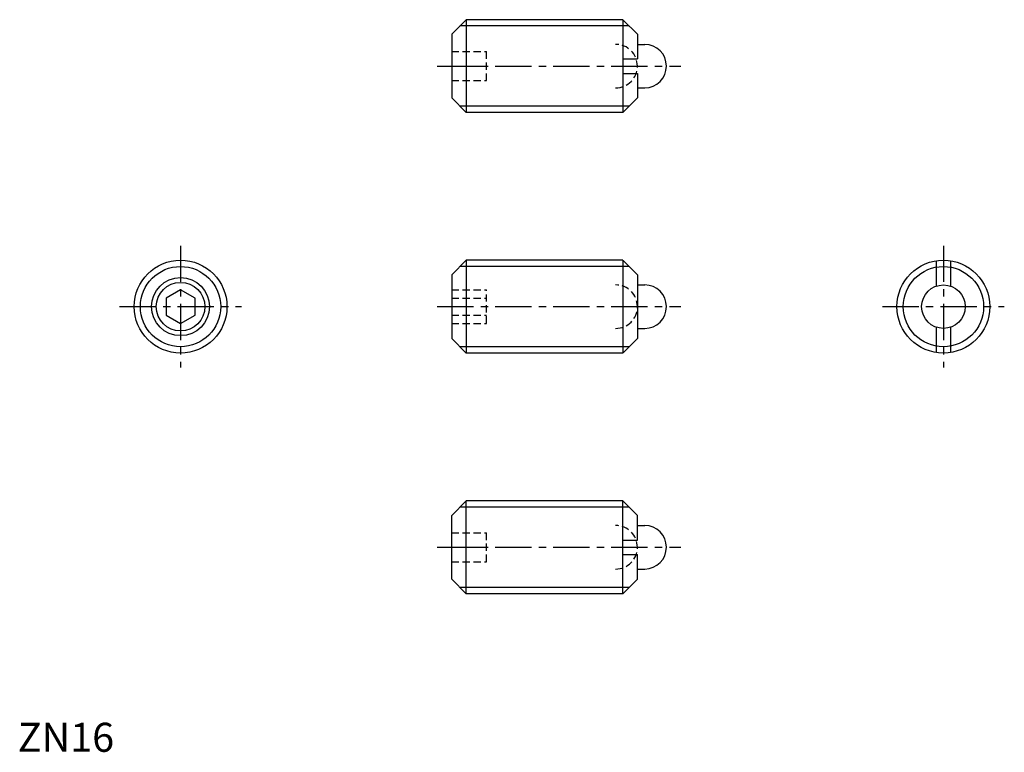
# Model space of a CAD drawing. Extents: x 0 to 170, y 0 to 126.
import ezdxf

# ---------------------------------------------------------------- set-up
doc = ezdxf.new("R2010")
doc.units = 0
doc.header["$LTSCALE"] = 5
doc.linetypes.add('CENTER', pattern=[2, 1.25, -0.25, 0.25, -0.25])
doc.linetypes.add('HIDDEN', pattern=[0.375, 0.25, -0.125])
doc.layers.get('0').update_dxf_attribs({"linetype": 'CONTINUOUS'})
for name, color, linetype in [('1', 1, 'CENTER'), ('2', 2, 'HIDDEN'), ('3', 3, 'CONTINUOUS')]:
    doc.layers.add(name, color=color, linetype=linetype)
doc.styles.add('STANDARD1', font='txt')

msp = doc.modelspace()

# ---------------------------------------------------------------- linework, layer by layer
for p, q in [((74.8, 123.71), (77.3, 126.21)), ((77.3, 126.21), (77.3, 110.21)), ((104.3, 126.21), (77.3, 126.21)), ((104.3, 126.21), (104.3, 110.21)), ((104.3, 126.21), (106.8, 123.71)), ((74.8, 123.71), (74.8, 112.71)), ((106.8, 123.71), (106.8, 119.46)), ((106.8, 121.96), (108.05, 121.96)), ((104.3, 119.46), (106.8, 119.46)), ((104.3, 116.96), (106.8, 116.96)), ((106.8, 116.96), (106.8, 112.71)), ((106.8, 114.46), (108.05, 114.46)), ((74.8, 112.71), (77.3, 110.21)), ((106.8, 112.71), (104.3, 110.21)), ((104.3, 110.21), (77.3, 110.21)), ((74.8, 82.24), (77.3, 84.74)), ((104.3, 84.74), (77.3, 84.74)), ((77.3, 84.74), (77.3, 68.74)), ((104.3, 84.74), (104.3, 68.74)), ((104.4, 84.64), (104.3, 84.64)), ((104.4, 84.64), (106.8, 82.24)), ((158.28, 84.64), (158.28, 80.27)), ((160.78, 84.64), (160.78, 80.27)), ((74.8, 82.24), (74.8, 71.24)), ((106.8, 82.24), (106.8, 71.24)), ((106.8, 80.49), (108.05, 80.49)), ((28.06, 79.62), (25.56, 78.18)), ((25.56, 78.18), (25.56, 75.29)), ((30.56, 78.18), (28.06, 79.62)), ((30.56, 75.29), (30.56, 78.18)), ((25.56, 75.29), (28.06, 73.85)), ((28.06, 73.85), (30.56, 75.29)), ((106.8, 72.99), (108.05, 72.99)), ((158.28, 73.2), (158.28, 68.83)), ((160.78, 73.2), (160.78, 68.83)), ((74.8, 71.24), (77.3, 68.74)), ((106.8, 71.24), (104.4, 68.83)), ((104.3, 68.74), (77.3, 68.74)), ((104.4, 68.83), (104.3, 68.83)), ((74.8, 40.76), (77.3, 43.26)), ((104.3, 43.26), (77.3, 43.26)), ((77.3, 27.26), (77.3, 43.26)), ((106.8, 40.76), (104.3, 43.26)), ((104.3, 27.26), (104.3, 43.26)), ((74.8, 29.76), (74.8, 40.76)), ((106.8, 36.51), (106.8, 40.76)), ((106.8, 39.01), (108.05, 39.01)), ((104.3, 36.51), (106.8, 36.51)), ((104.3, 34.01), (106.8, 34.01)), ((106.8, 29.76), (106.8, 34.01)), ((106.8, 31.51), (108.05, 31.51)), ((74.8, 29.76), (77.3, 27.26)), ((104.3, 27.26), (106.8, 29.76)), ((104.3, 27.26), (77.3, 27.26))]:
    msp.add_line(p, q)
for centre, radius in [((28.06, 76.74), 8), ((159.53, 76.74), 8), ((28.06, 76.74), 4.19), ((159.53, 76.74), 3.75)]:
    msp.add_circle(centre, radius)
for centre in [(108.05, 118.21), (108.05, 76.74), (108.05, 35.26)]:
    msp.add_arc(centre, 3.75, 270, 90)
at = {"layer": '1'}
for p, q in [((72.3, 118.21), (114.3, 118.21)), ((28.06, 87.24), (28.06, 66.24)), ((159.53, 87.24), (159.53, 66.24)), ((17.56, 76.74), (38.56, 76.74)), ((72.3, 76.74), (114.3, 76.74)), ((149.03, 76.74), (170.03, 76.74)), ((72.3, 35.26), (114.3, 35.26))]:
    msp.add_line(p, q, dxfattribs=at)
at = {"layer": '2'}
for p, q in [((74.8, 120.71), (80.8, 120.71)), ((80.8, 115.71), (80.8, 120.71)), ((74.8, 118.21), (80.8, 118.21)), ((74.8, 115.71), (80.8, 115.71)), ((74.8, 79.62), (80.8, 79.62)), ((74.8, 78.18), (80.8, 78.18)), ((80.8, 73.85), (80.8, 79.62)), ((74.8, 75.29), (80.8, 75.29)), ((74.8, 73.85), (80.8, 73.85)), ((74.8, 37.76), (80.8, 37.76)), ((80.8, 32.76), (80.8, 37.76)), ((74.8, 35.26), (80.8, 35.26)), ((74.8, 32.76), (80.8, 32.76))]:
    msp.add_line(p, q, dxfattribs=at)
for centre in [(103.05, 118.21), (103.05, 76.74), (103.05, 35.26)]:
    msp.add_arc(centre, 3.75, 270, 90, dxfattribs=at)
at = {"layer": '3'}
for p, q in [((105.39, 125.13), (76.22, 125.13)), ((105.39, 111.29), (76.22, 111.29)), ((105.39, 83.65), (76.22, 83.65)), ((105.39, 69.82), (76.22, 69.82)), ((105.39, 42.18), (76.22, 42.18)), ((105.39, 28.35), (76.22, 28.35))]:
    msp.add_line(p, q, dxfattribs=at)
for centre, radius in [((28.06, 76.74), 6.92), ((159.53, 76.74), 6.92), ((28.06, 76.74), 5)]:
    msp.add_circle(centre, radius, dxfattribs=at)

# ---------------------------------------------------------------- texts
at = {"color": 3, "style": 'STANDARD1'}
msp.add_text('ZN16', height=5, dxfattribs=at).set_placement((0, 0))

doc.saveas('drawing.dxf')
